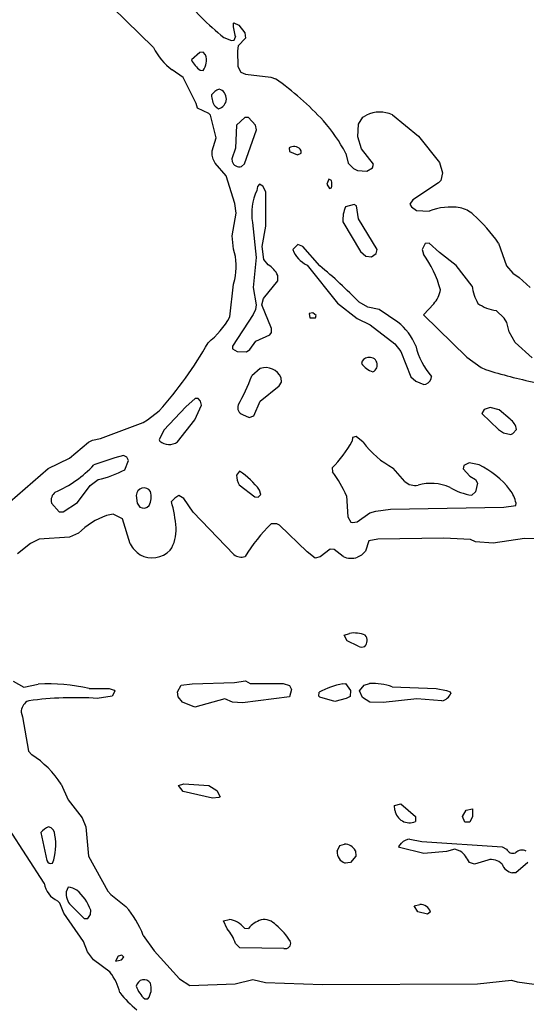
# Model space of a CAD drawing. Extents: x -6.2 to 7.2, y -0.5 to 4.3.
# Drawn here: x 0.8 to 1.3, y 1.4 to 2.4 of the extents above; entities that cross this region are included whole.
import ezdxf

# ---------------------------------------------------------------- set-up
doc = ezdxf.new("R2010")
doc.units = 0
doc.header["$MEASUREMENT"] = 0
doc.linetypes.add('solid', pattern=[0])
doc.layers.add('1', color=1, linetype='solid')

msp = doc.modelspace()

# ---------------------------------------------------------------- linework, layer by layer
at = {"layer": '1', "color": 7, "linetype": 'solid'}
for p, q in [((0.95732, 2.35917), (0.91594, 2.39917)), ((1.03669, 2.38287), (1.03744, 2.38346)), ((1.03744, 2.38346), (1.04228, 2.3813)), ((1.04228, 2.3813), (1.04839, 2.3735)), ((1.0274, 2.36902), (1.03508, 2.36598)), ((1.03508, 2.36598), (1.03752, 2.3665)), ((1.03752, 2.3665), (1.03902, 2.36969)), ((1.04898, 2.36846), (1.04169, 2.36067)), ((1.04839, 2.3735), (1.04898, 2.36846)), ((1.04169, 2.36067), (1.04087, 2.35583)), ((1.04087, 2.35583), (1.04118, 2.33996)), ((1.00331, 2.35421), (0.99512, 2.34673)), ((1.00673, 2.35437), (1.00331, 2.35421)), ((1.00921, 2.35161), (1.00673, 2.35437)), ((0.98697, 2.32913), (0.97579, 2.33693)), ((1.00382, 2.3363), (1.00673, 2.33614)), ((1.04118, 2.33996), (1.04437, 2.33453)), ((0.99969, 2.30335), (0.98697, 2.32913)), ((1.04437, 2.33453), (1.04886, 2.33252)), ((1.04886, 2.33252), (1.07429, 2.32941)), ((1.07429, 2.32941), (1.07894, 2.32783)), ((1.00126, 2.2987), (0.99969, 2.30335)), ((1.01252, 2.29335), (1.00126, 2.2987)), ((1.01866, 2.30047), (1.02189, 2.29807)), ((1.01421, 2.29161), (1.01252, 2.29335)), ((1.01969, 2.26894), (1.01421, 2.29161)), ((1.04831, 2.28917), (1.04012, 2.28173)), ((1.05193, 2.28917), (1.04831, 2.28917)), ((1.05906, 2.28181), (1.05193, 2.28917)), ((1.16157, 2.28248), (1.16587, 2.28953)), ((1.16587, 2.28953), (1.16937, 2.29169)), ((1.19535, 2.29209), (1.22138, 2.27071)), ((1.04012, 2.28173), (1.0389, 2.25874)), ((1.04787, 2.24315), (1.06, 2.27685)), ((1.06, 2.27685), (1.05906, 2.28181)), ((1.16075, 2.26992), (1.16157, 2.28248)), ((1.01583, 2.2561), (1.01969, 2.26894)), ((1.16457, 2.25815), (1.16075, 2.26992)), ((1.22138, 2.27071), (1.24228, 2.24449)), ((1.0389, 2.25874), (1.03528, 2.24823)), ((1.0924, 2.25902), (1.09287, 2.25543)), ((1.10449, 2.25614), (1.10346, 2.25772)), ((1.17654, 2.24283), (1.16457, 2.25815)), ((1.01571, 2.25185), (1.01583, 2.2561)), ((1.01665, 2.24768), (1.01571, 2.25185)), ((1.01866, 2.2439), (1.01665, 2.24768)), ((1.03528, 2.24823), (1.03559, 2.24535)), ((1.09287, 2.25543), (1.10067, 2.2522)), ((1.10067, 2.2522), (1.10425, 2.25362)), ((1.10425, 2.25362), (1.10449, 2.25614)), ((1.1489, 2.25354), (1.15118, 2.2437)), ((1.02957, 2.2311), (1.01866, 2.2439)), ((1.045, 2.24051), (1.04787, 2.24315)), ((1.15118, 2.2437), (1.15661, 2.23835)), ((1.15661, 2.23835), (1.16047, 2.23646)), ((1.16984, 2.23567), (1.17559, 2.23925)), ((1.17559, 2.23925), (1.17654, 2.24283)), ((1.24228, 2.24449), (1.24516, 2.23402)), ((1.03815, 2.20362), (1.02957, 2.2311)), ((1.13213, 2.22776), (1.13012, 2.22276)), ((1.13449, 2.22634), (1.13213, 2.22776)), ((1.16047, 2.23646), (1.16984, 2.23567)), ((1.24516, 2.23402), (1.2435, 2.22661)), ((1.06087, 2.22067), (1.06012, 2.21669)), ((1.0628, 2.2228), (1.06087, 2.22067)), ((1.0661, 2.22071), (1.0628, 2.2228)), ((1.06906, 2.21528), (1.0661, 2.22071)), ((1.13012, 2.22276), (1.13264, 2.21854)), ((1.13264, 2.21854), (1.13449, 2.21913)), ((1.2413, 2.22421), (1.21583, 2.2074)), ((1.2435, 2.22661), (1.2413, 2.22421)), ((1.06906, 2.18091), (1.06906, 2.21528)), ((1.03953, 2.1939), (1.03815, 2.20362)), ((1.15724, 2.2026), (1.14866, 2.20024)), ((1.15949, 2.20134), (1.15724, 2.2026)), ((1.16138, 2.18823), (1.15949, 2.20134)), ((1.21583, 2.2074), (1.2128, 2.20276)), ((1.2128, 2.20276), (1.21445, 2.20016)), ((1.21445, 2.20016), (1.21941, 2.19669)), ((1.03579, 2.17138), (1.03953, 2.1939)), ((1.18012, 2.15776), (1.16138, 2.18823)), ((1.21941, 2.19669), (1.23193, 2.19591)), ((1.05587, 2.18449), (1.05972, 2.14961)), ((1.06559, 2.16059), (1.06906, 2.18091)), ((1.14602, 2.18535), (1.16354, 2.15579)), ((1.03701, 2.15807), (1.03579, 2.17138)), ((1.0672, 2.14787), (1.06559, 2.16059)), ((1.10102, 2.1626), (1.09614, 2.15776)), ((1.1061, 2.16059), (1.10102, 2.1626)), ((1.12291, 2.14161), (1.1061, 2.16059)), ((1.22787, 2.16382), (1.22512, 2.15776)), ((1.23193, 2.16417), (1.22787, 2.16382)), ((1.24213, 2.1548), (1.23193, 2.16417)), ((1.3011, 2.16394), (1.30902, 2.14158)), ((1.05972, 2.14961), (1.0565, 2.1198)), ((1.16354, 2.15579), (1.16874, 2.15122)), ((1.16874, 2.15122), (1.17457, 2.15047)), ((1.17457, 2.15047), (1.17909, 2.15382)), ((1.17909, 2.15382), (1.18012, 2.15776)), ((1.22512, 2.15776), (1.2263, 2.15323)), ((1.2589, 2.14165), (1.24213, 2.1548)), ((1.0715, 2.14232), (1.0672, 2.14787)), ((1.11024, 2.14228), (1.14047, 2.10433)), ((1.27472, 2.12118), (1.2589, 2.14165)), ((1.30902, 2.14158), (1.31539, 2.13413)), ((1.08102, 2.12665), (1.0811, 2.13197)), ((1.31539, 2.13413), (1.32157, 2.12992)), ((1.32157, 2.12992), (1.33268, 2.11972)), ((1.03343, 2.09071), (1.03681, 2.12319)), ((1.03681, 2.12319), (1.03815, 2.12791)), ((1.0565, 2.1198), (1.05972, 2.10276)), ((1.06689, 2.10902), (1.08102, 2.12665)), ((1.05972, 2.10276), (1.05878, 2.09791)), ((1.06512, 2.10272), (1.06689, 2.10902)), ((1.0748, 2.07906), (1.06512, 2.10272)), ((1.14047, 2.10433), (1.16008, 2.08909)), ((1.17075, 2.10024), (1.16224, 2.10512)), ((1.18217, 2.09807), (1.17075, 2.10024)), ((1.2365, 2.10358), (1.22618, 2.09272)), ((1.05665, 2.09303), (1.03602, 2.06126)), ((1.05878, 2.09791), (1.05665, 2.09303)), ((1.11606, 2.09461), (1.1124, 2.09398)), ((1.1124, 2.09398), (1.11295, 2.08969)), ((1.11925, 2.09185), (1.11606, 2.09461)), ((1.1187, 2.08969), (1.11925, 2.09185)), ((1.20067, 2.08543), (1.18217, 2.09807)), ((1.22618, 2.09272), (1.26957, 2.05059)), ((1.30669, 2.08925), (1.29878, 2.09697)), ((1.11295, 2.08969), (1.1187, 2.08969)), ((1.16008, 2.08909), (1.17307, 2.08256)), ((1.17307, 2.08256), (1.19768, 2.06382)), ((1.30933, 2.08512), (1.30669, 2.08925)), ((1.31181, 2.07579), (1.30933, 2.08512)), ((1.05909, 2.06638), (1.07307, 2.07283)), ((1.07307, 2.07283), (1.07476, 2.07512)), ((1.07476, 2.07512), (1.0748, 2.07906)), ((1.31776, 2.06516), (1.31181, 2.07579)), ((1.03602, 2.06126), (1.03598, 2.05862)), ((1.05315, 2.05795), (1.05909, 2.06638)), ((1.19768, 2.06382), (1.20378, 2.05614)), ((1.33476, 2.0498), (1.31776, 2.06516)), ((1.03598, 2.05862), (1.04051, 2.0561)), ((1.04051, 2.0561), (1.05004, 2.05579)), ((1.05004, 2.05579), (1.05315, 2.05795)), ((1.20378, 2.05614), (1.21362, 2.03071)), ((1.26957, 2.05059), (1.2837, 2.04004)), ((1.06358, 2.03917), (1.05512, 2.03169)), ((1.2837, 2.04004), (1.28823, 2.03807)), ((1.0637, 2.00661), (1.0826, 2.02197)), ((1.0826, 2.02197), (1.08465, 2.02567)), ((1.08465, 2.02567), (1.08457, 2.02988)), ((1.21362, 2.03071), (1.21858, 2.02657)), ((1.21858, 2.02657), (1.22661, 2.02319)), ((1.22661, 2.02319), (1.22874, 2.02362)), ((0.99882, 2.00921), (0.98937, 2.00094)), ((0.99843, 1.98787), (1.00512, 2.00272)), ((1.00173, 2.00933), (0.99882, 2.00921)), ((1.00421, 2.00657), (1.00173, 2.00933)), ((1.00512, 2.00272), (1.00421, 2.00657)), ((1.05724, 1.99185), (1.0637, 2.00661)), ((0.95134, 1.98795), (0.96291, 1.99709)), ((0.98937, 2.00094), (0.96744, 1.97776)), ((1.04606, 1.99327), (1.0526, 1.99024)), ((1.0526, 1.99024), (1.05724, 1.99185)), ((1.28693, 1.99846), (1.28461, 1.99429)), ((1.28461, 1.99429), (1.3011, 1.97823)), ((1.2926, 2.00016), (1.28693, 1.99846)), ((1.30169, 1.99791), (1.2926, 2.00016)), ((1.31256, 1.98874), (1.30169, 1.99791)), ((0.90457, 1.96941), (0.94709, 1.98551)), ((0.94709, 1.98551), (0.95134, 1.98795)), ((0.98122, 1.9661), (0.99843, 1.98787)), ((0.96744, 1.97776), (0.96276, 1.96807)), ((1.3011, 1.97823), (1.30614, 1.97516)), ((1.30614, 1.97516), (1.31327, 1.97331)), ((1.31327, 1.97331), (1.31551, 1.97433)), ((1.31551, 1.97433), (1.31909, 1.97843)), ((0.87362, 1.94984), (0.8926, 1.96559)), ((0.8926, 1.96559), (0.8965, 1.9676)), ((0.8965, 1.9676), (0.90457, 1.96941)), ((0.96276, 1.96807), (0.96343, 1.96665)), ((1.15551, 1.97028), (1.15512, 1.96669)), ((1.15906, 1.9715), (1.15551, 1.97028)), ((1.1661, 1.96571), (1.15906, 1.9715)), ((0.85224, 1.93953), (0.87362, 1.94984)), ((0.91862, 1.95024), (0.8978, 1.94307)), ((0.9274, 1.9524), (0.91862, 1.95024)), ((0.93083, 1.95094), (0.9274, 1.9524)), ((0.92874, 1.93827), (0.93228, 1.94752)), ((0.93228, 1.94752), (0.93083, 1.95094)), ((1.27177, 1.94528), (1.2665, 1.94248)), ((1.28173, 1.94307), (1.27177, 1.94528)), ((0.81394, 1.90634), (0.85224, 1.93953)), ((1.04303, 1.93681), (1.04012, 1.93272)), ((1.13543, 1.94016), (1.13551, 1.9363)), ((1.20768, 1.92654), (1.19622, 1.93992)), ((1.2665, 1.94248), (1.26591, 1.93921)), ((1.26591, 1.93921), (1.27244, 1.93193)), ((0.89421, 1.92256), (0.90205, 1.92843)), ((1.27244, 1.93193), (1.27811, 1.92862)), ((1.27811, 1.92862), (1.28, 1.92488)), ((1.28, 1.92488), (1.27827, 1.9163)), ((0.88165, 1.90575), (0.89421, 1.92256)), ((1.04252, 1.92311), (1.05831, 1.9113)), ((1.06157, 1.91106), (1.06425, 1.91358)), ((1.06425, 1.91358), (1.06299, 1.91807)), ((1.27827, 1.9163), (1.27437, 1.91295)), ((0.85563, 1.90496), (0.86331, 1.89626)), ((0.86709, 1.89646), (0.88165, 1.90575)), ((0.94012, 1.91272), (0.94098, 1.90512)), ((0.94098, 1.90512), (0.94374, 1.9011)), ((0.97835, 1.90992), (0.97512, 1.90669)), ((0.9826, 1.91256), (0.97835, 1.90992)), ((0.98736, 1.90945), (0.9826, 1.91256)), ((0.99689, 1.89614), (0.98736, 1.90945)), ((1.05831, 1.9113), (1.06157, 1.91106)), ((1.14969, 1.9122), (1.15102, 1.89134)), ((1.31839, 1.90272), (1.31862, 1.90496)), ((0.86331, 1.89626), (0.86709, 1.89646)), ((0.91709, 1.89398), (0.91035, 1.8926)), ((0.92622, 1.88933), (0.91709, 1.89398)), ((1.03732, 1.85378), (0.99689, 1.89614)), ((1.16028, 1.88634), (1.17272, 1.89524)), ((1.17272, 1.89524), (1.17886, 1.89697)), ((1.17886, 1.89697), (1.19346, 1.89898)), ((1.19346, 1.89898), (1.30622, 1.9011)), ((1.30622, 1.9011), (1.31839, 1.90272)), ((0.93386, 1.86429), (0.92622, 1.88933)), ((1.08016, 1.88449), (1.07449, 1.88429)), ((1.08272, 1.88307), (1.08016, 1.88449)), ((1.15102, 1.89134), (1.15378, 1.8861)), ((1.15378, 1.8861), (1.15571, 1.88563)), ((1.15571, 1.88563), (1.16028, 1.88634)), ((0.8826, 1.87492), (0.87354, 1.87118)), ((1.11047, 1.85654), (1.08272, 1.88307)), ((0.83461, 1.86484), (0.82181, 1.85445)), ((0.84346, 1.86906), (0.83461, 1.86484)), ((0.87354, 1.87118), (0.84346, 1.86906)), ((1.17189, 1.86744), (1.16866, 1.85705)), ((1.18087, 1.86921), (1.17189, 1.86744)), ((1.24661, 1.8702), (1.18087, 1.86921)), ((1.27331, 1.86874), (1.24661, 1.8702)), ((1.27811, 1.86646), (1.27331, 1.86874)), ((1.29567, 1.8652), (1.27811, 1.86646)), ((1.32709, 1.86961), (1.29567, 1.8652)), ((1.33693, 1.86937), (1.32709, 1.86961)), ((1.11835, 1.8502), (1.11047, 1.85654)), ((1.13335, 1.85913), (1.12331, 1.85165)), ((1.13732, 1.85882), (1.13335, 1.85913)), ((1.14626, 1.85197), (1.13732, 1.85882)), ((1.16866, 1.85705), (1.16469, 1.85323)), ((1.12331, 1.85165), (1.11835, 1.8502)), ((1.16469, 1.85323), (1.16059, 1.85114)), ((1.14717, 1.77358), (1.15264, 1.7752)), ((1.15035, 1.76772), (1.14717, 1.77358)), ((1.1611, 1.76252), (1.15035, 1.76772)), ((0.81756, 1.72752), (0.82811, 1.72146)), ((1.03787, 1.72614), (1.04882, 1.72807)), ((1.04882, 1.72807), (1.05366, 1.7252)), ((0.82811, 1.72146), (0.84244, 1.72457)), ((0.89311, 1.7202), (0.91311, 1.7202)), ((0.91311, 1.7202), (0.91819, 1.71858)), ((0.91862, 1.71768), (0.91614, 1.71268)), ((0.91819, 1.71858), (0.91862, 1.71768)), ((0.98126, 1.71709), (0.98496, 1.72358)), ((0.98173, 1.71181), (0.98126, 1.71709)), ((0.98496, 1.72358), (0.99587, 1.725)), ((0.99587, 1.725), (1.03787, 1.72614)), ((1.05366, 1.7252), (1.08638, 1.7252)), ((1.08638, 1.7252), (1.09264, 1.72331)), ((1.09264, 1.72331), (1.09492, 1.71917)), ((1.09492, 1.71917), (1.09264, 1.71205)), ((1.14591, 1.725), (1.14866, 1.7252)), ((1.14866, 1.7252), (1.1535, 1.71823)), ((1.1535, 1.71823), (1.15327, 1.71232)), ((1.16268, 1.71787), (1.16724, 1.72358)), ((1.16559, 1.71118), (1.16268, 1.71787)), ((1.16724, 1.72358), (1.17264, 1.7252)), ((1.19524, 1.72185), (1.2389, 1.7202)), ((1.2389, 1.7202), (1.24937, 1.71839)), ((1.24937, 1.71839), (1.2528, 1.71701)), ((0.83315, 1.70815), (0.83091, 1.7072)), ((0.91614, 1.71268), (0.90122, 1.71047)), ((0.98622, 1.70681), (0.98173, 1.71181)), ((1.0285, 1.71008), (0.99858, 1.70165)), ((1.03602, 1.70677), (1.0285, 1.71008)), ((1.09264, 1.71205), (1.04579, 1.70606)), ((1.12201, 1.71268), (1.12228, 1.71657)), ((1.12291, 1.71177), (1.12201, 1.71268)), ((1.13811, 1.70728), (1.12291, 1.71177)), ((1.14921, 1.71024), (1.13811, 1.70728)), ((1.15327, 1.71232), (1.14921, 1.71024)), ((1.17291, 1.70661), (1.16559, 1.71118)), ((1.21957, 1.70984), (1.18602, 1.70622)), ((1.24469, 1.70807), (1.21957, 1.70984)), ((1.2528, 1.71701), (1.2535, 1.7152)), ((0.99858, 1.70165), (0.98622, 1.70681)), ((1.04579, 1.70606), (1.03602, 1.70677)), ((1.18602, 1.70622), (1.17291, 1.70661)), ((0.82528, 1.69677), (0.82685, 1.69209)), ((0.82685, 1.69209), (0.83276, 1.6578)), ((0.83276, 1.6578), (0.83602, 1.65413)), ((0.86535, 1.62496), (0.87228, 1.60917)), ((0.98217, 1.62358), (0.9876, 1.6252)), ((0.98685, 1.61768), (0.98217, 1.62358)), ((0.9876, 1.6252), (1.01232, 1.62374)), ((1.01232, 1.62374), (1.02028, 1.61858)), ((0.87228, 1.60917), (0.88614, 1.59146)), ((1.01614, 1.61091), (0.98685, 1.61768)), ((1.02228, 1.61161), (1.01614, 1.61091)), ((1.02028, 1.61858), (1.02358, 1.61248)), ((1.02358, 1.61248), (1.02228, 1.61161)), ((1.19732, 1.60382), (1.20366, 1.6052)), ((1.19772, 1.5989), (1.19732, 1.60382)), ((1.20366, 1.6052), (1.2185, 1.59268)), ((1.26874, 1.59898), (1.27516, 1.6002)), ((1.27516, 1.6002), (1.27516, 1.59268)), ((0.88614, 1.59146), (0.88965, 1.58232)), ((1.2185, 1.59268), (1.21827, 1.58768)), ((1.26516, 1.59268), (1.26874, 1.59898)), ((1.26764, 1.58705), (1.26516, 1.59268)), ((1.27516, 1.59268), (1.27264, 1.58705)), ((0.84843, 1.52614), (0.81311, 1.58067)), ((0.88965, 1.58232), (0.89244, 1.55323)), ((1.27264, 1.58705), (1.26764, 1.58705)), ((0.84508, 1.57665), (0.85098, 1.54882)), ((1.21264, 1.57016), (1.2248, 1.56768)), ((1.14012, 1.55803), (1.14283, 1.56398)), ((1.14283, 1.56398), (1.14764, 1.56516)), ((1.20185, 1.56268), (1.20433, 1.5661)), ((1.20224, 1.56177), (1.20185, 1.56268)), ((1.22669, 1.55571), (1.20224, 1.56177)), ((1.2248, 1.56768), (1.30476, 1.56264)), ((1.25764, 1.56016), (1.24917, 1.55768)), ((1.26295, 1.55831), (1.25764, 1.56016)), ((1.30476, 1.56264), (1.30906, 1.56024)), ((0.89244, 1.55323), (0.91169, 1.51846)), ((1.15898, 1.55327), (1.1535, 1.54677)), ((1.1585, 1.55854), (1.15898, 1.55327)), ((1.24917, 1.55768), (1.22669, 1.55571)), ((1.1535, 1.54677), (1.14823, 1.54634)), ((1.27728, 1.54516), (1.27201, 1.54677)), ((1.29039, 1.54937), (1.27728, 1.54516)), ((1.33031, 1.54677), (1.31835, 1.53661)), ((1.31835, 1.53661), (1.31504, 1.53669)), ((0.87232, 1.52244), (0.87008, 1.51768)), ((0.91169, 1.51846), (0.91469, 1.51504)), ((0.91469, 1.51504), (0.9298, 1.50311)), ((0.86382, 1.5063), (0.86169, 1.50858)), ((0.8678, 1.49646), (0.86382, 1.5063)), ((0.87476, 1.50421), (0.88831, 1.49122)), ((1.21717, 1.50358), (1.22264, 1.50516)), ((1.22059, 1.49768), (1.21717, 1.50358)), ((0.8874, 1.46827), (0.8678, 1.49646)), ((0.89173, 1.49106), (0.89445, 1.4952)), ((0.89445, 1.4952), (0.89472, 1.49929)), ((1.23043, 1.49535), (1.22059, 1.49768)), ((1.23343, 1.49768), (1.23043, 1.49535)), ((0.88831, 1.49122), (0.89173, 1.49106)), ((1.02705, 1.4887), (1.0326, 1.49016)), ((1.03063, 1.48063), (1.02705, 1.4887)), ((0.94705, 1.47417), (0.9578, 1.45886)), ((1.04791, 1.48154), (1.05193, 1.48122)), ((0.89157, 1.45783), (0.8874, 1.46827)), ((1.04323, 1.46177), (1.03886, 1.46626)), ((0.8974, 1.44996), (0.89157, 1.45783)), ((0.92189, 1.45339), (0.91925, 1.44858)), ((0.92583, 1.45469), (0.92189, 1.45339)), ((0.9252, 1.45004), (0.92764, 1.45248)), ((0.92764, 1.45248), (0.92583, 1.45469)), ((0.9578, 1.45886), (0.98315, 1.43098)), ((1.08717, 1.46134), (1.04323, 1.46177)), ((0.9139, 1.43744), (0.8974, 1.44996)), ((0.91925, 1.44858), (0.9252, 1.45004)), ((0.98315, 1.43098), (0.99339, 1.42417)), ((0.99339, 1.42417), (1.03862, 1.42594)), ((1.03862, 1.42594), (1.05638, 1.43016)), ((1.05638, 1.43016), (1.0687, 1.4272)), ((1.0687, 1.4272), (1.12563, 1.42516)), ((1.12563, 1.42516), (1.28028, 1.42606)), ((1.28028, 1.42606), (1.31394, 1.42961)), ((1.31394, 1.42961), (1.31976, 1.42787)), ((1.31976, 1.42787), (1.33654, 1.42579)), ((0.9485, 1.41102), (0.95173, 1.41102))]:
    msp.add_line(p, q, dxfattribs=at)
for centre, radius, start, end in [((1.22656, 2.61472), 0.31629, 219.9166, 230.97335), ((1.06847, 2.38167), 0.0318, 177.83021, 202.1455), ((1.00705, 2.38166), 0.05457, 204.33676, 235.05446), ((1.01962, 2.35832), 0.02711, 205.31617, 234.33779), ((0.99288, 2.3463), 0.01718, 323.75389, 378.03156), ((0.89704, 2.07275), 0.3133, 42.89224, 54.50841), ((1.03151, 2.29854), 0.02104, 115.04849, 141.16028), ((1.01984, 2.30792), 0.01006, 281.77842, 434.06496), ((1.0331, 2.3112), 0.01799, 178.31914, 216.61714), ((1.18279, 2.26336), 0.03135, 66.38534, 115.35049), ((1.00865, 2.18094), 0.15793, 27.3702, 41.69389), ((1.09714, 2.25158), 0.00882, 44.11887, 122.48587), ((1.04272, 2.24764), 0.00748, 197.75751, 287.77925), ((1.12337, 2.22274), 0.01168, 342.04044, 377.95957), ((1.1123, 2.19342), 0.05713, 155.96264, 188.99487), ((1.17697, 2.18754), 0.03102, 155.84888, 184.04897), ((1.25369, 2.14063), 0.0594, 81.17909, 111.48555), ((1.25618, 2.17053), 0.02955, 48.42563, 77.06332), ((1.18103, 2.08355), 0.14449, 33.80354, 49.02315), ((0.98421, 2.14097), 0.0555, 346.39119, 377.94498), ((1.12108, 2.16631), 0.02636, 198.9424, 245.72085), ((1.13809, 2.08962), 0.10875, 14.97244, 35.79653), ((1.06033, 2.12233), 0.0229, 24.89264, 60.81562), ((0.81788, 1.77345), 0.47811, 43.9242, 50.35753), ((1.3235, 2.12798), 0.04925, 187.93596, 209.01328), ((1.21671, 2.12153), 0.02671, 317.78703, 351.79496), ((1.30399, 2.13757), 0.04093, 234.86151, 262.68492), ((0.95486, 2.13492), 0.09015, 308.98672, 330.63471), ((1.16618, 2.04082), 0.05639, 21.68467, 52.29756), ((0.68335, 2.24922), 0.37647, 317.95358, 330.67559), ((1.28605, 2.07734), 0.06927, 193.08968, 221.74717), ((1.17112, 2.04344), 0.00657, 92.53645, 172.54257), ((1.1812, 2.05496), 0.01973, 212.73714, 254.5478), ((1.17279, 2.04276), 0.00751, 294.85186, 465.16563), ((0.86246, 2.10357), 0.20563, 330.60412, 339.54083), ((1.06891, 2.02286), 0.01716, 24.15742, 108.07761), ((1.22618, 2.0314), 0.00819, 288.21775, 358.6957), ((1.43473, 2.50463), 0.48902, 252.5681, 258.54403), ((1.0484, 2.00012), 0.00724, 159.62735, 251.16897), ((1.30331, 1.97566), 0.01602, 9.95714, 54.75869), ((0.97269, 1.97809), 0.01472, 231.01017, 305.44189), ((1.05545, 2.02006), 0.11306, 315.02823, 331.83272), ((1.23733, 2.01842), 0.08861, 216.50122, 242.35801), ((0.81356, 2.02162), 0.11518, 293.43819, 317.00187), ((1.2426, 1.86299), 0.08913, 38.3308, 63.95757), ((0.875, 2.04291), 0.11763, 283.29502, 297.18594), ((0.99748, 1.8683), 0.08227, 37.228, 56.38442), ((1.0412, 1.8646), 0.11847, 23.69015, 37.24106), ((1.06048, 1.9327), 0.02036, 179.96043, 208.11194), ((1.21794, 1.93785), 0.01528, 227.79797, 281.34164), ((1.23387, 1.8787), 0.04603, 65.76849, 106.30229), ((0.86545, 1.90775), 0.01021, 126.55815, 195.83419), ((0.94775, 1.91251), 0.00764, 32.20063, 178.39529), ((0.93634, 1.91111), 0.01868, 332.47596, 376.99062), ((1.28169, 1.96759), 0.05513, 238.33802, 262.3671), ((1.28408, 1.89717), 0.03541, 12.70553, 36.56437), ((0.82224, 1.86551), 0.15833, 5.33744, 15.07708), ((0.94752, 1.90717), 0.00715, 238.06764, 319.01902), ((0.93275, 1.8268), 0.06951, 108.79948, 136.18511), ((1.18309, 1.77077), 0.1571, 133.73305, 148.94737), ((0.93907, 1.8791), 0.04083, -31.13633, 1.58942), ((0.96359, 1.88203), 0.03463, 210.82591, 235.25456), ((0.95595, 1.87619), 0.02564, 241.85347, 314.78345), ((1.04468, 1.86282), 0.01165, 230.85659, 289.17207), ((1.15436, 1.86783), 0.01781, 242.93897, 290.4574), ((1.15732, 1.74838), 0.02723, 66.3, 99.91083), ((1.1612, 1.76787), 0.00892, -40.40805, 37.59413), ((1.16504, 1.77019), 0.00863, 242.81699, 289.9906), ((0.85277, 1.54843), 0.17644, 76.78423, 93.35706), ((1.16187, 1.64291), 0.08363, 101.00556, 118.25377), ((1.17625, 1.67162), 0.0537, 69.29453, 93.85852), ((0.87952, 1.34785), 0.36327, 86.57535, 97.33359), ((1.24255, 1.71973), 0.01185, 280.37109, 337.50776), ((0.83881, 1.6962), 0.01355, 125.70284, 177.59573), ((0.78287, 1.57137), 0.09836, 33.01501, 57.29334), ((1.2124, 1.60136), 0.01489, 189.53173, 293.19863), ((0.86171, 1.56309), 0.02146, 115.12016, 140.79652), ((0.85034, 1.57415), 0.00867, 0.44279, 74.93008), ((0.80448, 1.56454), 0.05539, 340.51124, 370.05438), ((1.21332, 1.55822), 0.01195, 93.27155, 138.76761), ((1.14776, 1.55312), 0.01204, 26.77371, 90.56905), ((1.31544, 1.56313), 0.00701, 204.37345, 291.67814), ((1.15185, 1.55751), 0.01174, 177.4435, 252.04526), ((1.24498, 1.53488), 0.02953, 23.75362, 52.509), ((1.32462, 1.54978), 0.00949, 63.97746, 133.9242), ((0.85527, 1.55041), 0.00458, 200.40521, 288.05559), ((1.29394, 1.53498), 0.01482, 44.20882, 103.85952), ((1.3168, 1.54951), 0.01293, 198.90947, 262.15957), ((0.87095, 1.52937), 0.02275, 188.14859, 245.99986), ((0.86987, 1.50297), 0.01963, 56.06601, 82.82137), ((0.88858, 1.51657), 0.01854, 176.56812, 221.80297), ((0.85195, 1.48433), 0.04532, 19.28133, 50.41405), ((0.857, 1.44012), 0.09627, 20.71517, 40.86776), ((1.22236, 1.49324), 0.01192, 21.8367, 88.68522), ((1.02981, 1.4673), 0.02303, 38.18586, 83.05636), ((1.0724, 1.46436), 0.02652, 107.52879, 140.51638), ((1.06751, 1.47444), 0.01552, 40.17271, 101.52255), ((1.04356, 1.4388), 0.05802, 30.20974, 51.88998), ((1.00343, 1.45551), 0.03703, 16.87364, 42.71704), ((1.0887, 1.46637), 0.00526, -106.92644, 17.95357), ((0.87532, 1.40605), 0.04973, 13.00662, 39.13631), ((0.94771, 1.4224), 0.0077, 32.43486, 170.31058), ((0.96761, 1.43277), 0.02895, 198.26482, 228.70318), ((0.93778, 1.42121), 0.01727, 323.86787, 377.96322), ((0.99205, 1.46804), 0.0851, 216.64881, 232.95516)]:
    msp.add_arc(centre, radius, start, end, dxfattribs=at)

doc.saveas('drawing.dxf')
